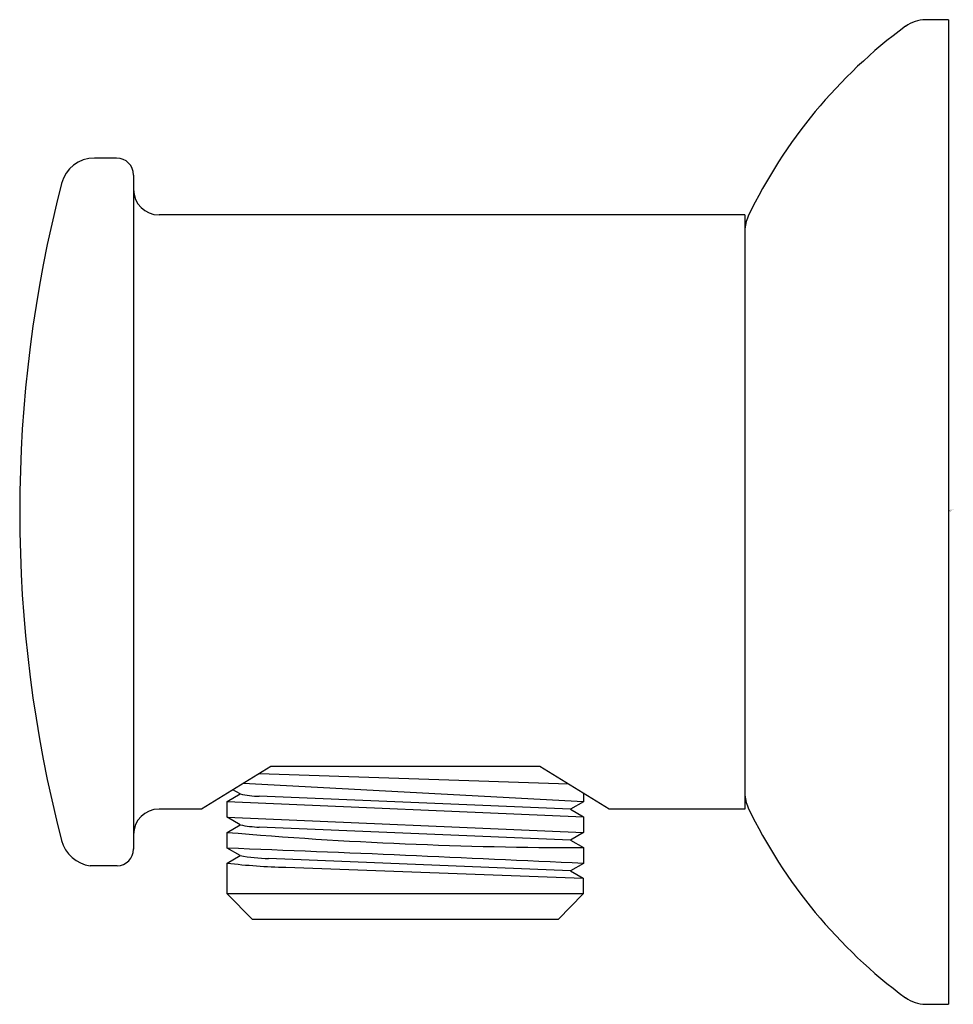
# Model space of a CAD drawing. Units: inches. Extents: x 2944.41 to 2946.57, y 138.01 to 140.3.
import ezdxf

# ---------------------------------------------------------------- set-up
doc = ezdxf.new("R2010")
doc.units = ezdxf.units.IN
doc.header["$LTSCALE"] = 0.64311
doc.header["$MEASUREMENT"] = 0
doc.layers.get('0').update_dxf_attribs({"color": 255, "linetype": 'CONTINUOUS'})
doc.layers.get('Defpoints').update_dxf_attribs({"linetype": 'CONTINUOUS'})
doc.styles.get("Standard").update_dxf_attribs({"font": 'txt', "width": 0.8})

msp = doc.modelspace()

# ---------------------------------------------------------------- linework, layer by layer
for p, q in [((2946.5598, 140.2984), (2946.5065, 140.2984)), ((2946.5598, 140.2984), (2946.5598, 138.0149)), ((2944.6307, 139.9775), (2944.579, 139.9775)), ((2944.6701, 139.9381), (2944.6701, 138.3751)), ((2946.0874, 139.8456), (2944.7291, 139.8456)), ((2946.0874, 139.8456), (2946.0874, 138.4677)), ((2946.5598, 139.3615), (2946.5598, 139.3615)), ((2944.9881, 138.5661), (2944.8275, 138.4677)), ((2945.6119, 138.5661), (2944.9881, 138.5661)), ((2945.7724, 138.4677), (2945.6119, 138.5661)), ((2945.6781, 138.5255), (2944.9611, 138.5496)), ((2945.7129, 138.4843), (2944.924, 138.5268)), ((2944.8866, 138.4851), (2944.9173, 138.5031)), ((2944.9173, 138.5031), (2944.9003, 138.5123)), ((2945.6832, 138.4671), (2944.9611, 138.4973)), ((2945.7134, 138.5039), (2945.7129, 138.4843)), ((2944.8868, 138.4488), (2944.8866, 138.4851)), ((2944.8866, 138.4851), (2945.7134, 138.4494)), ((2945.7129, 138.4843), (2945.6832, 138.4671)), ((2944.8275, 138.4677), (2944.7291, 138.4677)), ((2944.9168, 138.4314), (2944.8868, 138.4488)), ((2944.8868, 138.4488), (2945.7134, 138.4134)), ((2945.6832, 138.4671), (2945.7134, 138.4494)), ((2945.7134, 138.4494), (2945.7134, 138.4134)), ((2946.0874, 138.4677), (2945.7724, 138.4677)), ((2944.8866, 138.4136), (2944.9168, 138.4314)), ((2945.6832, 138.3957), (2944.9613, 138.4259)), ((2944.8873, 138.377), (2944.8866, 138.4136)), ((2945.7134, 138.4134), (2945.6832, 138.3957)), ((2945.6832, 138.3957), (2945.7131, 138.3782)), ((2945.7131, 138.3782), (2945.7129, 138.3414)), ((2944.8866, 138.3422), (2944.9168, 138.36)), ((2944.9168, 138.36), (2944.8873, 138.377)), ((2944.6316, 138.336), (2944.5696, 138.336)), ((2944.8866, 138.2708), (2944.8866, 138.3422)), ((2945.6832, 138.3243), (2944.9831, 138.3532)), ((2945.0233, 138.3327), (2945.7127, 138.3072)), ((2945.7129, 138.3414), (2945.6832, 138.3243)), ((2945.6832, 138.3243), (2945.7127, 138.3072)), ((2945.7127, 138.3072), (2945.7127, 138.2708)), ((2944.9457, 138.2118), (2944.8866, 138.2708)), ((2945.7127, 138.2708), (2944.8866, 138.2708)), ((2945.7127, 138.2708), (2945.6543, 138.2118)), ((2945.6543, 138.2118), (2944.9457, 138.2118)), ((2946.5065, 138.0149), (2946.5598, 138.0149))]:
    msp.add_line(p, q)
for centre, radius, start, end in [((2946.5065, 140.2196), 0.0787, 90, 126.3787), ((2947.1603, 139.3321), 1.1811, 126.3785, 154.4028), ((2944.5792, 139.8988), 0.0787, 90.0858, 165.5106), ((2944.6307, 139.9381), 0.0394, 0.0013, 89.995), ((2947.4462, 139.1567), 3.0403, 165.4886, 194.5089), ((2944.7291, 139.9047), 0.0591, 180, 270), ((2946.1674, 139.8081), 0.08, 154.6103, 179.7925), ((2944.9638, 138.6867), 0.1894, 255.7827, 269.1921), ((2946.1661, 138.5049), 0.0788, 180.0025, 205.5975), ((2947.1603, 138.9812), 1.1811, 205.5975, 233.6213), ((2944.7291, 138.4086), 0.0591, 90, 180), ((2944.9672, 138.6557), 0.2299, 257.3447, 268.5487), ((2945.7225, 148.2588), 9.8806, 265.14672, 269.94549), ((2944.5807, 138.4159), 0.0806, 195.0201, 262.0759), ((2944.6311, 138.375), 0.0389, 270.6505, 0.2694), ((2941.7821, 56.6905), 81.7455, 87.243792, 87.822971), ((2944.9918, 138.7657), 0.4126, 259.5346, 268.7976), ((2945.0643, 139.9107), 1.5785, 263.5373, 268.5135), ((2946.5065, 138.0937), 0.0787, 233.6213, 270)]:
    msp.add_arc(centre, radius, start, end)

# ---------------------------------------------------------------- texts
at = {"layer": 'Defpoints'}
for tag, p, s in [('TRADENAME', (2946.5604, 139.159), ''), ('MODELNUMBER', (2946.5604, 139.1607), 'K-11627T'), ('PRODUCT', (2946.5604, 139.1573), 'SUPPLY ELBOW')]:
    msp.add_attdef(tag, p, s, height=0.001, dxfattribs=at)

doc.saveas('drawing.dxf')
